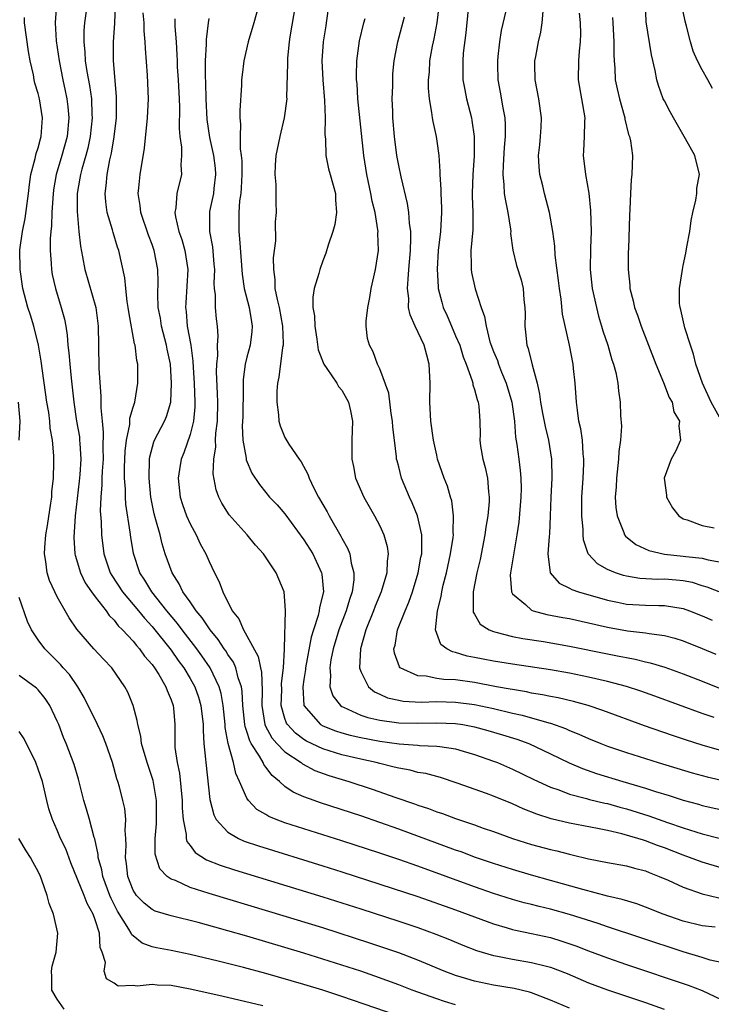
# Model space of a CAD drawing. Units: inches. Extents: x 2664000 to 2667000, y 1551019 to 1554000.
# Drawn here: x 2664467 to 2664540, y 1551394 to 1551497 of the extents above; entities that cross this region are included whole.
import ezdxf

# ---------------------------------------------------------------- set-up
doc = ezdxf.new("R2010")
doc.units = ezdxf.units.IN
doc.header["$MEASUREMENT"] = 0
doc.layers.add('LD26641551_2ft', color=134, linetype='Continuous')

msp = doc.modelspace()

# ---------------------------------------------------------------- linework, layer by layer
at = {"layer": 'LD26641551_2ft'}
for points, elevation in [([(2664511.44, 1551500.56), (2664511, 1551497), (2664510.69, 1551495.31), (2664510.62, 1551495), (2664510.53, 1551494.53), (2664510.26, 1551493), (2664510.19, 1551491.81), (2664510.1, 1551491), (2664510.1, 1551490.1), (2664510.2, 1551489), (2664510.47, 1551487.53), (2664510.52, 1551487), (2664510.58, 1551486.58), (2664510.93, 1551485), (2664511, 1551484.53), (2664511.21, 1551483), (2664511.34, 1551481.34), (2664511.34, 1551481), (2664511.44, 1551479.44), (2664511.42, 1551479), (2664511.49, 1551477.49), (2664511.49, 1551477), (2664511.4, 1551475), (2664511.17, 1551473), (2664511.04, 1551471.04), (2664511.15, 1551469.15), (2664511.17, 1551469), (2664511.53, 1551467.53), (2664511.67, 1551467), (2664512.1, 1551466.1), (2664512.55, 1551465), (2664513, 1551464.01), (2664513.43, 1551463), (2664513.79, 1551461.79), (2664514.11, 1551461), (2664514.75, 1551459.25), (2664514.8, 1551459), (2664514.82, 1551458.82), (2664515, 1551458.33), (2664515.27, 1551457.27), (2664515.38, 1551457), (2664515.43, 1551456.57), (2664515.55, 1551455), (2664515.57, 1551453.57), (2664515.56, 1551453), (2664515.63, 1551452.37), (2664515.86, 1551451), (2664516.11, 1551450.11), (2664516.35, 1551449), (2664516.47, 1551447.53), (2664516.54, 1551447), (2664516.53, 1551446.53), (2664516.39, 1551445), (2664516.19, 1551443.81), (2664516.09, 1551443), (2664515.57, 1551440.43), (2664515.24, 1551439), (2664514.85, 1551437), (2664514.86, 1551435.14), (2664514.83, 1551435), (2664514.86, 1551434.86), (2664515, 1551434.65), (2664515.6, 1551433.6), (2664516.54, 1551433), (2664517, 1551432.81), (2664517.24, 1551432.76), (2664519, 1551432.29), (2664520.07, 1551432.07), (2664522.25, 1551431.75), (2664525, 1551431.29), (2664529, 1551430.45), (2664530.23, 1551430.23), (2664531, 1551430.07), (2664531.91, 1551429.91), (2664533, 1551429.63), (2664533.52, 1551429.52), (2664535.05, 1551429.05), (2664537, 1551428.36), (2664539, 1551427.59), (2664541, 1551426.76)], 9116), ([(2664474.27, 1551499.73), (2664473.89, 1551497), (2664473.81, 1551496.19), (2664473.79, 1551495), (2664473.92, 1551493.92), (2664473.96, 1551493), (2664474.13, 1551491.87), (2664474.41, 1551490.41), (2664474.6, 1551489), (2664474.66, 1551487.34), (2664474.69, 1551487), (2664474.48, 1551485), (2664474.21, 1551483.79), (2664474, 1551483), (2664473.58, 1551481.58), (2664473.44, 1551481), (2664473.39, 1551480.61), (2664473.1, 1551479), (2664473.09, 1551477.09), (2664473.27, 1551475), (2664473.44, 1551473.44), (2664473.68, 1551472.32), (2664473.92, 1551471), (2664475.08, 1551467), (2664475.32, 1551465), (2664475.34, 1551463), (2664475.4, 1551460.6), (2664475.61, 1551457.61), (2664475.58, 1551456.42), (2664475.72, 1551455), (2664475.85, 1551453.85), (2664475.81, 1551452.19), (2664475.83, 1551451), (2664475.74, 1551449.74), (2664475.71, 1551449), (2664475.71, 1551448.29), (2664475.59, 1551447), (2664475.53, 1551445.53), (2664475.63, 1551444.37), (2664475.66, 1551443), (2664475.91, 1551441), (2664476.59, 1551439), (2664476.74, 1551438.74), (2664477.89, 1551437), (2664479.57, 1551435), (2664480.21, 1551434.21), (2664481, 1551433.34), (2664483, 1551430.84), (2664483.76, 1551429.76), (2664484.33, 1551429), (2664485, 1551427.88), (2664485.49, 1551427), (2664485.88, 1551425.88), (2664486.14, 1551425), (2664486.37, 1551423), (2664486.37, 1551422.37), (2664486.47, 1551421), (2664486.63, 1551419.37), (2664486.65, 1551419), (2664487.1, 1551415.1), (2664487.5, 1551413.5), (2664487.77, 1551413), (2664489, 1551411.67), (2664490.12, 1551411), (2664490.72, 1551410.72), (2664492.21, 1551410.21), (2664499, 1551408.12), (2664501, 1551407.49), (2664509, 1551404.88), (2664513, 1551403.48), (2664517, 1551401.98), (2664518.42, 1551401.58), (2664519, 1551401.4), (2664519.32, 1551401.32), (2664521, 1551400.98), (2664523, 1551400.54), (2664524.18, 1551400.18), (2664525.67, 1551399.67), (2664527, 1551399.16), (2664529, 1551398.42), (2664531, 1551397.72), (2664537.52, 1551395.52), (2664539, 1551394.97), (2664541, 1551394.02)], 9136), ([(2664514.42, 1551499.58), (2664514.06, 1551495.94), (2664513.8, 1551493.8), (2664513.74, 1551493), (2664513.76, 1551492.24), (2664513.76, 1551491), (2664513.95, 1551489.95), (2664514.16, 1551489), (2664514.67, 1551487), (2664514.72, 1551486.72), (2664514.95, 1551485), (2664514.95, 1551482.95), (2664514.81, 1551481), (2664514.73, 1551479), (2664514.73, 1551478.73), (2664514.82, 1551477), (2664514.82, 1551475.18), (2664514.6, 1551473), (2664514.62, 1551471.38), (2664514.62, 1551471), (2664514.67, 1551470.67), (2664515.05, 1551468.95), (2664515.68, 1551467), (2664516.05, 1551466.05), (2664516.22, 1551465), (2664516.62, 1551463.38), (2664517, 1551462.36), (2664517.4, 1551461.4), (2664517.52, 1551461), (2664517.85, 1551460.15), (2664518.34, 1551459), (2664518.91, 1551457), (2664519.2, 1551455), (2664519.32, 1551453.32), (2664519.46, 1551452.54), (2664519.65, 1551451), (2664519.81, 1551449.81), (2664519.87, 1551449), (2664519.89, 1551447.89), (2664519.86, 1551447), (2664519.65, 1551444.35), (2664519.46, 1551443), (2664519.13, 1551441.13), (2664518.78, 1551439), (2664518.76, 1551438.76), (2664518.87, 1551437), (2664519, 1551436.78), (2664520.35, 1551435.65), (2664521, 1551435.07), (2664521.18, 1551435), (2664522.62, 1551434.62), (2664524.3, 1551434.3), (2664525, 1551434.18), (2664527, 1551433.75), (2664529, 1551433.27), (2664531.11, 1551432.89), (2664533, 1551432.68), (2664533.4, 1551432.6), (2664535, 1551432.39), (2664536.11, 1551432.11), (2664537, 1551431.83), (2664539, 1551431.04), (2664540.43, 1551430.43)], 9114), ([(2664470.93, 1551499), (2664470.78, 1551497), (2664470.89, 1551495.11), (2664471.2, 1551493), (2664471.59, 1551491), (2664471.84, 1551489.84), (2664472.01, 1551489), (2664472.13, 1551488.13), (2664472.23, 1551487), (2664472.03, 1551485), (2664471.49, 1551483), (2664470.89, 1551481), (2664470.62, 1551479.38), (2664470.52, 1551478.52), (2664470.44, 1551477), (2664470.41, 1551475.59), (2664470.32, 1551475), (2664470.25, 1551474.25), (2664470.26, 1551473), (2664470.37, 1551471.63), (2664470.39, 1551471), (2664470.48, 1551470.48), (2664470.81, 1551469), (2664471.43, 1551467), (2664471.76, 1551465.76), (2664471.9, 1551465), (2664472.05, 1551464.05), (2664472.11, 1551463), (2664472.22, 1551462.22), (2664472.31, 1551461), (2664472.46, 1551459.54), (2664472.58, 1551458.58), (2664472.74, 1551457), (2664473.04, 1551455), (2664473.33, 1551453.33), (2664473.36, 1551453), (2664473.37, 1551452.63), (2664473.47, 1551451), (2664473.37, 1551449.37), (2664473.32, 1551448.68), (2664472.88, 1551445), (2664472.74, 1551442.74), (2664472.86, 1551441), (2664472.88, 1551440.88), (2664473.44, 1551439), (2664473.95, 1551437.95), (2664474.61, 1551437), (2664475, 1551436.48), (2664476.15, 1551435), (2664476.49, 1551434.49), (2664477, 1551434.02), (2664477.43, 1551433.43), (2664477.88, 1551433), (2664479, 1551431.79), (2664479.34, 1551431.34), (2664479.66, 1551431), (2664480.21, 1551430.21), (2664481, 1551429.35), (2664481.26, 1551429), (2664481.7, 1551428.3), (2664482.46, 1551427), (2664482.59, 1551426.59), (2664483, 1551425.63), (2664483.22, 1551425), (2664483.25, 1551424.75), (2664483.39, 1551423), (2664483.39, 1551421), (2664483.41, 1551420.58), (2664483.64, 1551419), (2664483.89, 1551417.89), (2664484.18, 1551415), (2664484.18, 1551414.18), (2664484.26, 1551413), (2664484.58, 1551411.43), (2664484.58, 1551411), (2664484.67, 1551410.67), (2664485, 1551410.25), (2664485.53, 1551409.53), (2664486.74, 1551408.74), (2664488.17, 1551408.17), (2664489.68, 1551407.68), (2664499, 1551404.84), (2664503, 1551403.57), (2664507, 1551402.27), (2664509, 1551401.6), (2664510.92, 1551400.92), (2664512.35, 1551400.35), (2664513.76, 1551399.76), (2664515.2, 1551399.2), (2664517, 1551398.67), (2664517.4, 1551398.6), (2664519, 1551398.28), (2664521, 1551397.93), (2664522.45, 1551397.55), (2664523, 1551397.42), (2664524.75, 1551396.75), (2664527, 1551395.79), (2664529, 1551395.04), (2664533, 1551393.69), (2664534.99, 1551392.99)], 9138), ([(2664541, 1551397.92), (2664539.82, 1551398.18), (2664539, 1551398.45), (2664537, 1551399.04), (2664532.51, 1551400.51), (2664529, 1551401.68), (2664528.02, 1551402.02), (2664525, 1551402.98), (2664523, 1551403.54), (2664521.82, 1551403.82), (2664521, 1551404.03), (2664520.22, 1551404.22), (2664519, 1551404.56), (2664517, 1551405.2), (2664515, 1551405.91), (2664509, 1551408.08), (2664507, 1551408.78), (2664505, 1551409.45), (2664501, 1551410.76), (2664495, 1551412.66), (2664494.08, 1551413), (2664493.31, 1551413.31), (2664493, 1551413.51), (2664492.05, 1551414.05), (2664491.15, 1551415), (2664491, 1551415.23), (2664490.23, 1551417), (2664489.84, 1551417.84), (2664489.58, 1551419), (2664489.01, 1551421.01), (2664488.7, 1551422.7), (2664488.69, 1551423), (2664488.48, 1551425), (2664488.27, 1551426.27), (2664488.07, 1551427), (2664487.12, 1551429), (2664486.26, 1551430.26), (2664485.72, 1551431), (2664484.17, 1551433), (2664483.67, 1551433.67), (2664482.56, 1551435), (2664480.97, 1551437), (2664480.23, 1551438.23), (2664479.71, 1551439), (2664479.03, 1551441.03), (2664478.76, 1551442.76), (2664478.69, 1551443.31), (2664478.24, 1551446.24), (2664478.18, 1551447), (2664478.18, 1551447.82), (2664478.09, 1551449), (2664478.1, 1551450.1), (2664478.17, 1551451.83), (2664478.3, 1551453), (2664478.65, 1551454.65), (2664478.67, 1551455.33), (2664479, 1551456.47), (2664479.17, 1551457), (2664479.49, 1551459), (2664479.49, 1551460.51), (2664479.48, 1551461), (2664479.38, 1551461.38), (2664479.22, 1551463), (2664479.16, 1551463.16), (2664478.54, 1551466.54), (2664478.49, 1551467), (2664478.38, 1551467.62), (2664478.22, 1551469), (2664478.12, 1551470.12), (2664477.5, 1551473), (2664477.36, 1551473.36), (2664476.88, 1551474.88), (2664476.81, 1551475.19), (2664476.27, 1551477), (2664476.11, 1551478.11), (2664476.06, 1551479), (2664476.17, 1551479.83), (2664476.25, 1551481), (2664476.54, 1551482.54), (2664476.73, 1551483.27), (2664477.01, 1551484.99), (2664477.24, 1551487), (2664477.25, 1551489.25), (2664476.93, 1551493), (2664476.93, 1551495), (2664477.07, 1551496.93), (2664477.15, 1551499)], 9134), ([(2664492.29, 1551499), (2664491.73, 1551497), (2664491.11, 1551495), (2664490.66, 1551493), (2664490.48, 1551491.52), (2664490.44, 1551491), (2664490.43, 1551490.43), (2664490.24, 1551487.76), (2664490.25, 1551487), (2664490.33, 1551486.33), (2664490.28, 1551485), (2664490.28, 1551483.72), (2664490.4, 1551483), (2664490.45, 1551482.45), (2664490.46, 1551481), (2664490.39, 1551479.61), (2664490.34, 1551479), (2664490.22, 1551478.22), (2664490.13, 1551477), (2664490.14, 1551475.86), (2664490.13, 1551475), (2664490.23, 1551474.23), (2664490.5, 1551470.5), (2664490.72, 1551469), (2664491.23, 1551467), (2664491.47, 1551465.47), (2664491.56, 1551465), (2664491.53, 1551464.47), (2664491.34, 1551463), (2664491, 1551461.73), (2664490.82, 1551461), (2664490.6, 1551459.4), (2664490.59, 1551459), (2664490.6, 1551458.6), (2664490.55, 1551455.45), (2664490.51, 1551454.51), (2664490.57, 1551453), (2664490.9, 1551451.1), (2664490.91, 1551450.91), (2664491.51, 1551449.51), (2664492.31, 1551448.31), (2664493, 1551447.47), (2664493.39, 1551447), (2664494.18, 1551446.18), (2664495, 1551445.24), (2664497, 1551442.49), (2664497.93, 1551441), (2664498.86, 1551439), (2664498.88, 1551438.88), (2664499.07, 1551437), (2664498.64, 1551435.36), (2664498.61, 1551435), (2664498.5, 1551434.5), (2664498, 1551433), (2664497.77, 1551432.23), (2664497.18, 1551429), (2664497.18, 1551428.82), (2664497, 1551427.77), (2664496.89, 1551427), (2664497, 1551425), (2664498.75, 1551423), (2664499, 1551422.86), (2664500.33, 1551422.33), (2664501, 1551422.13), (2664501.89, 1551421.89), (2664503, 1551421.64), (2664505, 1551421.24), (2664507.04, 1551420.96), (2664509, 1551420.84), (2664509.19, 1551420.81), (2664511, 1551420.74), (2664511.32, 1551420.68), (2664513, 1551420.44), (2664513.8, 1551420.2), (2664515, 1551419.86), (2664517, 1551419.16), (2664517.41, 1551419), (2664519, 1551418.31), (2664521.23, 1551417.23), (2664523, 1551416.41), (2664523.89, 1551416.11), (2664525, 1551415.68), (2664526.78, 1551415.22), (2664527.12, 1551415.12), (2664528.72, 1551414.72), (2664529, 1551414.67), (2664530.3, 1551414.3), (2664531, 1551414.12), (2664533.37, 1551413.37), (2664535.32, 1551412.68), (2664537, 1551412.11), (2664538.31, 1551411.69), (2664539, 1551411.48), (2664542.56, 1551410.56)], 9126), ([(2664496.13, 1551499), (2664495.51, 1551495.51), (2664495.44, 1551495), (2664495.29, 1551493.29), (2664495.27, 1551493), (2664495.28, 1551492.72), (2664495.18, 1551489.18), (2664495.19, 1551489), (2664494.93, 1551487), (2664494.45, 1551485), (2664494.06, 1551483), (2664493.98, 1551481.98), (2664493.95, 1551481), (2664494.05, 1551479.95), (2664494.04, 1551478.04), (2664494.08, 1551477), (2664493.99, 1551476.01), (2664494.01, 1551474.01), (2664493.77, 1551472.23), (2664493.79, 1551471), (2664493.94, 1551469.94), (2664493.95, 1551469), (2664494.17, 1551467.83), (2664494.38, 1551467), (2664494.76, 1551465), (2664494.82, 1551463.18), (2664494.81, 1551463), (2664494.75, 1551462.75), (2664494.37, 1551459.63), (2664494.22, 1551459), (2664494.16, 1551458.16), (2664494.14, 1551457), (2664494.32, 1551455.68), (2664494.35, 1551455), (2664494.49, 1551454.49), (2664495, 1551453.29), (2664495.41, 1551452.59), (2664496.51, 1551451), (2664496.72, 1551450.72), (2664497.42, 1551449.42), (2664497.55, 1551449), (2664498.06, 1551447.94), (2664498.55, 1551447), (2664499.44, 1551445.44), (2664499.66, 1551445), (2664500.89, 1551442.89), (2664501, 1551442.67), (2664501.61, 1551441.61), (2664501.84, 1551441), (2664501.99, 1551440.01), (2664502.28, 1551439), (2664502.27, 1551438.27), (2664502.09, 1551437), (2664501.81, 1551436.19), (2664501.47, 1551435), (2664500.68, 1551433), (2664500.07, 1551431), (2664499.84, 1551429.84), (2664499.73, 1551429), (2664499.82, 1551428.18), (2664499.75, 1551427), (2664500.05, 1551426.05), (2664500.85, 1551425), (2664501, 1551424.9), (2664501.16, 1551424.83), (2664503, 1551424.01), (2664503.75, 1551423.75), (2664505, 1551423.46), (2664506.77, 1551423.23), (2664507, 1551423.19), (2664509, 1551423.15), (2664511, 1551423.2), (2664513, 1551423.12), (2664513.75, 1551423), (2664515, 1551422.77), (2664516.39, 1551422.39), (2664517.94, 1551421.94), (2664519.46, 1551421.46), (2664520.72, 1551421), (2664523, 1551419.93), (2664524.96, 1551418.96), (2664526.37, 1551418.37), (2664527.86, 1551417.85), (2664530.61, 1551417), (2664533, 1551416.29), (2664534.05, 1551415.95), (2664535.52, 1551415.52), (2664537, 1551415.05), (2664538.61, 1551414.61), (2664539, 1551414.49), (2664543, 1551413.61)], 9124), ([(2664499.62, 1551499), (2664499.36, 1551497), (2664499.3, 1551496.7), (2664499.03, 1551495), (2664498.89, 1551493), (2664498.99, 1551490.99), (2664499.18, 1551488.82), (2664499.26, 1551487), (2664499.22, 1551485.22), (2664499.27, 1551484.73), (2664499.32, 1551483), (2664499.61, 1551481.61), (2664499.77, 1551481), (2664500.33, 1551479), (2664500.33, 1551478.33), (2664500.45, 1551477), (2664500.26, 1551475.74), (2664500.04, 1551475), (2664499.55, 1551473.55), (2664499.3, 1551472.7), (2664499, 1551471.92), (2664498.68, 1551471), (2664498.58, 1551470.58), (2664498.09, 1551469), (2664497.93, 1551468.07), (2664497.96, 1551467), (2664498.12, 1551466.12), (2664498.14, 1551465), (2664498.36, 1551463.64), (2664498.51, 1551462.51), (2664499.12, 1551461), (2664499.43, 1551460.57), (2664500.48, 1551459), (2664500.66, 1551458.66), (2664501, 1551458.26), (2664501.7, 1551457), (2664501.9, 1551456.1), (2664502.12, 1551455), (2664502.06, 1551453), (2664502.05, 1551451), (2664502.22, 1551450.22), (2664502.45, 1551449), (2664503.31, 1551447), (2664504.45, 1551445), (2664505, 1551443.96), (2664505.43, 1551443), (2664505.78, 1551441.78), (2664505.89, 1551441), (2664505.78, 1551440.22), (2664505.76, 1551439), (2664505.15, 1551437), (2664504.52, 1551435.48), (2664504.34, 1551435), (2664503.54, 1551433), (2664502.96, 1551431), (2664502.87, 1551429), (2664503, 1551428.6), (2664503.8, 1551427), (2664504.46, 1551426.46), (2664505, 1551426.22), (2664505.83, 1551425.83), (2664507, 1551425.57), (2664507.47, 1551425.47), (2664509.38, 1551425.38), (2664511, 1551425.43), (2664513, 1551425.38), (2664515, 1551425.12), (2664517, 1551424.69), (2664519, 1551424.21), (2664520, 1551424), (2664522.81, 1551423.19), (2664523, 1551423.15), (2664524.59, 1551422.59), (2664525, 1551422.39), (2664526, 1551422), (2664527, 1551421.53), (2664528.32, 1551421), (2664529, 1551420.74), (2664531, 1551420.07), (2664534.34, 1551419), (2664537.93, 1551417.93), (2664539.5, 1551417.5), (2664543, 1551416.68)], 9122), ([(2664518.28, 1551498.28), (2664517.8, 1551496.2), (2664517.63, 1551495), (2664517.46, 1551493.46), (2664517.4, 1551493), (2664517.4, 1551492.6), (2664517.43, 1551491), (2664517.69, 1551489.69), (2664517.96, 1551488.04), (2664518.18, 1551487), (2664518.23, 1551486.23), (2664518.23, 1551485), (2664518.13, 1551483.87), (2664518.01, 1551482.01), (2664517.98, 1551481), (2664518.09, 1551479.91), (2664518.12, 1551479), (2664518.24, 1551478.24), (2664518.5, 1551477), (2664518.77, 1551475.23), (2664518.8, 1551475), (2664518.79, 1551474.79), (2664519.04, 1551473.04), (2664519.42, 1551471.42), (2664519.89, 1551469.89), (2664520.11, 1551469), (2664520.19, 1551467.81), (2664520.3, 1551467), (2664520.31, 1551466.31), (2664520.3, 1551465), (2664520.38, 1551464.38), (2664520.52, 1551463), (2664520.65, 1551462.65), (2664521.06, 1551460.94), (2664521.59, 1551459), (2664521.85, 1551457.85), (2664521.93, 1551457), (2664522.14, 1551455.86), (2664522.43, 1551454.43), (2664522.78, 1551453), (2664523.11, 1551451), (2664523.14, 1551449), (2664523.05, 1551447), (2664522.98, 1551445), (2664522.88, 1551443.12), (2664522.85, 1551442.85), (2664522.72, 1551441), (2664522.97, 1551439), (2664523.91, 1551437.91), (2664525, 1551437.39), (2664525.24, 1551437.24), (2664525.96, 1551437), (2664529, 1551436.14), (2664530.07, 1551435.93), (2664531, 1551435.72), (2664533, 1551435.6), (2664534.43, 1551435.57), (2664535, 1551435.57), (2664537, 1551435.24), (2664537.66, 1551435), (2664539, 1551434.48), (2664540.03, 1551434.03)], 9112), ([(2664541.13, 1551436.87), (2664539.51, 1551437.51), (2664539, 1551437.65), (2664537.97, 1551437.97), (2664537, 1551438.15), (2664536.23, 1551438.23), (2664535, 1551438.33), (2664534.32, 1551438.32), (2664532.42, 1551438.42), (2664531, 1551438.65), (2664530.71, 1551438.71), (2664529.85, 1551439), (2664529, 1551439.37), (2664527.95, 1551439.95), (2664526.97, 1551441), (2664526.47, 1551442.47), (2664526.43, 1551443), (2664526.43, 1551443.57), (2664526.31, 1551445), (2664526.3, 1551446.3), (2664526.31, 1551447), (2664526.43, 1551449), (2664526.51, 1551450.51), (2664526.52, 1551451), (2664526.45, 1551451.55), (2664526.36, 1551453), (2664526.19, 1551454.19), (2664526, 1551455), (2664525.83, 1551456.17), (2664525.74, 1551457), (2664525.61, 1551459), (2664525.43, 1551460.57), (2664525.38, 1551461), (2664524.99, 1551463.01), (2664524.28, 1551466.28), (2664524.13, 1551467.87), (2664523.93, 1551469), (2664523.84, 1551469.84), (2664523.48, 1551472.52), (2664523.46, 1551473.46), (2664523.25, 1551475), (2664522.89, 1551477), (2664522.37, 1551479), (2664522.19, 1551479.81), (2664521.89, 1551481), (2664521.81, 1551481.81), (2664521.75, 1551483), (2664521.87, 1551484.13), (2664521.93, 1551485), (2664522, 1551486), (2664522.05, 1551487), (2664521.76, 1551489), (2664521.37, 1551491), (2664521.36, 1551492.64), (2664521.36, 1551493), (2664521.44, 1551493.44), (2664521.74, 1551495), (2664521.99, 1551496.01), (2664522.13, 1551497), (2664522.22, 1551498.22)], 9110), ([(2664541, 1551455.12), (2664539.94, 1551457), (2664539.01, 1551459), (2664538.33, 1551461), (2664538.07, 1551462.07), (2664537.74, 1551463), (2664537.16, 1551464.84), (2664536.75, 1551466.75), (2664536.67, 1551467), (2664536.61, 1551467.39), (2664536.61, 1551469), (2664536.9, 1551471), (2664537, 1551471.4), (2664537.28, 1551472.72), (2664537.37, 1551473.37), (2664537.67, 1551475), (2664537.84, 1551476.16), (2664538, 1551477), (2664538.32, 1551478.32), (2664538.41, 1551479), (2664538.43, 1551479.57), (2664538.71, 1551481), (2664538.22, 1551483), (2664537.24, 1551484.76), (2664535.95, 1551487), (2664535.63, 1551487.63), (2664535, 1551488.77), (2664534.89, 1551489), (2664534.39, 1551490.39), (2664534.2, 1551491), (2664534.02, 1551491.98), (2664533.63, 1551493.63), (2664533.09, 1551497.09), (2664533.03, 1551499)], 9104), ([(2664540.06, 1551490.06), (2664539.59, 1551491), (2664539, 1551492.06), (2664538.51, 1551493), (2664538.03, 1551494.03), (2664537.75, 1551495), (2664537.35, 1551496.65), (2664537.19, 1551497.19), (2664537, 1551498.18)], 9102), ([(2664525, 1551393.09), (2664523, 1551393.96), (2664521, 1551394.73), (2664520.79, 1551394.79), (2664519.17, 1551395.17), (2664517, 1551395.54), (2664515, 1551395.96), (2664514.18, 1551396.18), (2664513, 1551396.55), (2664511.8, 1551397), (2664509, 1551398.17), (2664507, 1551398.94), (2664503.97, 1551399.97), (2664499, 1551401.56), (2664493.3, 1551403.3), (2664487, 1551405.2), (2664485, 1551405.84), (2664483.45, 1551406.55), (2664483, 1551406.71), (2664482.6, 1551407), (2664481.81, 1551407.81), (2664481.33, 1551409.33), (2664481.33, 1551411), (2664481.46, 1551412.54), (2664481.46, 1551415), (2664481.12, 1551417.12), (2664480.48, 1551419), (2664479.89, 1551421), (2664479.8, 1551421.8), (2664479.48, 1551423), (2664479.43, 1551423.43), (2664479, 1551425), (2664478.43, 1551426.43), (2664478.11, 1551427), (2664476.74, 1551429), (2664475.89, 1551429.89), (2664474.86, 1551431), (2664473.08, 1551433.08), (2664472.27, 1551434.27), (2664471, 1551436.47), (2664470.73, 1551437), (2664470.19, 1551438.19), (2664469.95, 1551439), (2664469.81, 1551440.19), (2664469.67, 1551441), (2664469.69, 1551441.69), (2664469.81, 1551443), (2664469.99, 1551444.01), (2664470.34, 1551446.34), (2664470.42, 1551447), (2664470.44, 1551447.56), (2664470.6, 1551449), (2664470.65, 1551450.65), (2664470.64, 1551451.36), (2664470.5, 1551453), (2664470.26, 1551454.26), (2664470.21, 1551455), (2664470.1, 1551455.9), (2664469.92, 1551457), (2664469.32, 1551461.32), (2664469.04, 1551463), (2664468.54, 1551465), (2664468.18, 1551466.18), (2664467.89, 1551467), (2664467.36, 1551469), (2664467.08, 1551471), (2664467.07, 1551473.07), (2664467.33, 1551475), (2664467.62, 1551476.38), (2664467.97, 1551479), (2664468.06, 1551479.94), (2664468.23, 1551481), (2664468.69, 1551482.69), (2664468.79, 1551483.21), (2664469, 1551483.82), (2664469.24, 1551484.76), (2664469.31, 1551485), (2664469.46, 1551487), (2664469.13, 1551489), (2664469, 1551489.54), (2664468.65, 1551490.65), (2664468.57, 1551491), (2664468.48, 1551491.52), (2664468.16, 1551493), (2664467.98, 1551493.98), (2664467.55, 1551497), (2664467.55, 1551497.55)], 9140), ([(2664540.34, 1551401.66), (2664539, 1551401.8), (2664537, 1551402.29), (2664534.86, 1551403), (2664533, 1551403.74), (2664532.09, 1551404.09), (2664530.57, 1551404.57), (2664529, 1551404.93), (2664526.39, 1551405.61), (2664523, 1551406.58), (2664521, 1551407.12), (2664519, 1551407.71), (2664517, 1551408.34), (2664515.09, 1551409), (2664513.57, 1551409.57), (2664513, 1551409.76), (2664507, 1551411.96), (2664505, 1551412.67), (2664503, 1551413.37), (2664498.76, 1551414.76), (2664498.09, 1551415), (2664497, 1551415.4), (2664495.88, 1551415.88), (2664495, 1551416.49), (2664494.42, 1551417), (2664493.64, 1551417.64), (2664493, 1551418.52), (2664492.79, 1551418.79), (2664492.7, 1551419), (2664492.31, 1551419.69), (2664491.46, 1551421), (2664491.29, 1551421.29), (2664491, 1551422.29), (2664490.82, 1551422.82), (2664490.79, 1551423), (2664490.58, 1551425), (2664490.49, 1551426.49), (2664490.41, 1551427), (2664490.08, 1551427.92), (2664489.81, 1551429), (2664489.57, 1551429.57), (2664489, 1551430.38), (2664488.77, 1551430.77), (2664488.6, 1551431), (2664487.97, 1551431.97), (2664487.11, 1551433), (2664486.27, 1551434.27), (2664485.64, 1551435), (2664485, 1551435.94), (2664484.25, 1551437), (2664483.86, 1551437.86), (2664483.1, 1551439), (2664482.39, 1551441), (2664482.06, 1551442.06), (2664481.84, 1551443), (2664481.41, 1551444.59), (2664481.22, 1551445.22), (2664480.86, 1551447), (2664480.68, 1551449), (2664480.73, 1551451), (2664480.76, 1551451.24), (2664481.19, 1551452.81), (2664481.27, 1551453), (2664482.3, 1551455), (2664482.51, 1551455.49), (2664482.97, 1551457), (2664483.06, 1551459), (2664482.93, 1551461), (2664482.59, 1551462.59), (2664482.52, 1551463), (2664481.99, 1551465), (2664481.87, 1551465.87), (2664481.65, 1551467), (2664481.6, 1551468.4), (2664481.64, 1551469.64), (2664481.62, 1551471), (2664481.23, 1551473), (2664481, 1551473.63), (2664480.61, 1551474.61), (2664479.8, 1551477), (2664479.74, 1551477.74), (2664479.53, 1551479), (2664479.61, 1551479.61), (2664479.73, 1551481), (2664480.2, 1551483.8), (2664480.52, 1551487), (2664480.62, 1551489), (2664480.51, 1551491.49), (2664480.29, 1551494.29), (2664480.28, 1551495), (2664480.17, 1551496.17), (2664480.16, 1551497), (2664480.06, 1551498.06)], 9132), ([(2664483.41, 1551497.41), (2664483.4, 1551496.6), (2664483.53, 1551495), (2664483.62, 1551493.62), (2664483.63, 1551493), (2664483.65, 1551492.35), (2664483.75, 1551491), (2664483.86, 1551489), (2664483.89, 1551488.11), (2664483.85, 1551485.85), (2664483.93, 1551485), (2664484.1, 1551483.9), (2664484.1, 1551483), (2664484.02, 1551482.02), (2664484.09, 1551481), (2664483.62, 1551479), (2664483.51, 1551477.51), (2664483.4, 1551477), (2664483.46, 1551476.54), (2664483.82, 1551475), (2664484.14, 1551474.14), (2664484.46, 1551473), (2664484.76, 1551471), (2664484.54, 1551467.46), (2664484.52, 1551467), (2664484.58, 1551466.58), (2664484.71, 1551465), (2664485.07, 1551463), (2664485.31, 1551461.31), (2664485.33, 1551460.67), (2664485.45, 1551459), (2664485.52, 1551457), (2664485.5, 1551456.5), (2664485.35, 1551455), (2664485, 1551453.6), (2664484.34, 1551451.66), (2664484.06, 1551451), (2664483.9, 1551449.9), (2664483.74, 1551449), (2664483.96, 1551447), (2664484.2, 1551446.2), (2664484.63, 1551445), (2664485, 1551444.16), (2664485.64, 1551443), (2664486.07, 1551442.07), (2664486.66, 1551441), (2664487, 1551440.19), (2664487.58, 1551439), (2664488.07, 1551438.07), (2664488.44, 1551437), (2664489.44, 1551435), (2664490.14, 1551434.14), (2664490.62, 1551433), (2664491, 1551432.38), (2664492.19, 1551430.19), (2664492.41, 1551429), (2664492.52, 1551428.52), (2664492.59, 1551426.59), (2664492.57, 1551425), (2664492.9, 1551423), (2664492.92, 1551422.92), (2664493.61, 1551421.61), (2664494.16, 1551421), (2664495, 1551420.12), (2664496.7, 1551419), (2664496.86, 1551418.86), (2664498.17, 1551418.17), (2664499.63, 1551417.63), (2664501.73, 1551417), (2664504.19, 1551416.19), (2664506.68, 1551415.32), (2664508.65, 1551414.65), (2664509, 1551414.52), (2664510.15, 1551414.15), (2664511, 1551413.81), (2664511.62, 1551413.62), (2664513, 1551413.1), (2664515, 1551412.43), (2664515.9, 1551412.1), (2664517, 1551411.73), (2664519, 1551410.99), (2664521, 1551410.36), (2664523, 1551409.83), (2664523.68, 1551409.68), (2664525, 1551409.34), (2664525.28, 1551409.28), (2664527, 1551408.86), (2664529, 1551408.46), (2664531, 1551408.11), (2664531.86, 1551407.86), (2664533, 1551407.57), (2664533.4, 1551407.4), (2664534.46, 1551407), (2664535.41, 1551406.59), (2664537, 1551405.85), (2664539, 1551405.16), (2664540.75, 1551404.75)], 9130), ([(2664541, 1551407.89), (2664539, 1551408.49), (2664537.65, 1551409), (2664537, 1551409.22), (2664535, 1551410.01), (2664534.27, 1551410.27), (2664533, 1551410.75), (2664532.8, 1551410.8), (2664532.21, 1551411), (2664530.51, 1551411.49), (2664529, 1551411.84), (2664527.94, 1551412.06), (2664525, 1551412.61), (2664523.06, 1551413.06), (2664521.55, 1551413.55), (2664520.12, 1551414.12), (2664519, 1551414.65), (2664517, 1551415.47), (2664516.25, 1551415.75), (2664513.16, 1551416.84), (2664511.41, 1551417.41), (2664509.84, 1551417.84), (2664509, 1551417.97), (2664508.19, 1551418.19), (2664507, 1551418.4), (2664506.53, 1551418.53), (2664505, 1551418.9), (2664504.62, 1551419), (2664503, 1551419.36), (2664501, 1551419.83), (2664499, 1551420.44), (2664497.26, 1551421.26), (2664497, 1551421.43), (2664496.1, 1551422.1), (2664495.28, 1551423), (2664495.17, 1551423.17), (2664495, 1551423.66), (2664494.61, 1551425), (2664494.66, 1551426.66), (2664494.65, 1551427.35), (2664494.86, 1551429), (2664494.97, 1551430.97), (2664494.95, 1551431.05), (2664495.05, 1551435), (2664495, 1551436.05), (2664494.92, 1551437), (2664494.35, 1551438.35), (2664494.09, 1551439), (2664492.75, 1551441), (2664491.91, 1551441.91), (2664491.03, 1551443), (2664489.13, 1551445.13), (2664488.34, 1551446.34), (2664488.02, 1551447), (2664487.75, 1551447.75), (2664487.45, 1551449.45), (2664487.52, 1551451), (2664487.71, 1551452.29), (2664487.69, 1551453), (2664487.73, 1551453.73), (2664487.89, 1551455), (2664487.94, 1551457), (2664487.91, 1551457.91), (2664487.8, 1551460.2), (2664487.83, 1551461), (2664487.94, 1551461.94), (2664487.91, 1551463), (2664487.97, 1551463.97), (2664487.89, 1551465), (2664487.79, 1551465.79), (2664487.68, 1551467), (2664487.68, 1551468.32), (2664487.59, 1551469), (2664487.55, 1551469.55), (2664487.6, 1551471), (2664487.55, 1551471.55), (2664487.39, 1551473.39), (2664487.1, 1551475), (2664487.09, 1551476.91), (2664487.1, 1551477.1), (2664487.5, 1551479), (2664487.55, 1551479.55), (2664487.73, 1551481), (2664487.67, 1551481.67), (2664487.51, 1551483), (2664487.08, 1551484.92), (2664486.8, 1551486.8), (2664486.7, 1551489), (2664486.66, 1551490.66), (2664486.62, 1551491.38), (2664486.64, 1551493), (2664486.75, 1551494.75), (2664486.74, 1551495.26), (2664486.93, 1551497), (2664487, 1551497.45)], 9128), ([(2664542.03, 1551419.97), (2664539, 1551420.84), (2664537.35, 1551421.35), (2664535.85, 1551421.85), (2664532.89, 1551422.89), (2664528.5, 1551424.5), (2664526.97, 1551425), (2664525.43, 1551425.43), (2664523.82, 1551425.82), (2664523, 1551425.96), (2664522.15, 1551426.15), (2664521, 1551426.33), (2664520.46, 1551426.46), (2664519, 1551426.69), (2664518.75, 1551426.75), (2664517.32, 1551427), (2664515, 1551427.44), (2664513, 1551427.72), (2664511.77, 1551427.77), (2664511, 1551427.88), (2664509.89, 1551428.11), (2664509, 1551428.15), (2664507.16, 1551429), (2664507.08, 1551429.08), (2664506.55, 1551430.55), (2664506.5, 1551431), (2664506.61, 1551431.39), (2664506.88, 1551433), (2664507.68, 1551435), (2664508.08, 1551435.92), (2664508.44, 1551437), (2664509.05, 1551439), (2664509.34, 1551440.66), (2664509.42, 1551441), (2664509.45, 1551441.45), (2664509.43, 1551443), (2664508.98, 1551445), (2664508.4, 1551446.4), (2664508.12, 1551447), (2664507.3, 1551449), (2664507, 1551450.18), (2664506.82, 1551450.82), (2664506.78, 1551451), (2664506.77, 1551451.23), (2664506.54, 1551453), (2664506.38, 1551454.38), (2664506.35, 1551455), (2664506.21, 1551455.79), (2664505.95, 1551457.95), (2664505, 1551460.52), (2664504.77, 1551461), (2664504.3, 1551462.3), (2664503.9, 1551463), (2664503.72, 1551463.72), (2664503.57, 1551465), (2664503.55, 1551465.55), (2664503.73, 1551467), (2664503.97, 1551468.03), (2664504.11, 1551469), (2664504.56, 1551471), (2664504.87, 1551473), (2664504.81, 1551474.81), (2664504.82, 1551475), (2664504.81, 1551475.19), (2664504.5, 1551477), (2664504.2, 1551478.2), (2664504.07, 1551479), (2664503.64, 1551481), (2664503.31, 1551483), (2664502.7, 1551489), (2664502.6, 1551490.6), (2664502.56, 1551491), (2664502.55, 1551491.45), (2664502.57, 1551493), (2664502.88, 1551495.12), (2664503.33, 1551497), (2664503.46, 1551497.46)], 9120), ([(2664540.25, 1551423.75), (2664539, 1551424.19), (2664534, 1551426), (2664532.52, 1551426.52), (2664531.01, 1551427.01), (2664529, 1551427.54), (2664527, 1551428), (2664525, 1551428.42), (2664523, 1551428.77), (2664519, 1551429.37), (2664517, 1551429.7), (2664515.9, 1551429.9), (2664515, 1551430.09), (2664514.23, 1551430.23), (2664513, 1551430.62), (2664512.68, 1551430.67), (2664512.08, 1551431), (2664511.45, 1551431.45), (2664511, 1551432.62), (2664510.87, 1551433), (2664511.07, 1551435), (2664511.48, 1551436.52), (2664511.54, 1551437), (2664511.7, 1551437.7), (2664512.04, 1551439), (2664512.47, 1551441), (2664512.74, 1551442.74), (2664512.76, 1551443), (2664512.73, 1551443.27), (2664512.79, 1551445), (2664512.59, 1551446.59), (2664512.46, 1551447), (2664512.15, 1551448.15), (2664511.78, 1551449), (2664511.1, 1551451), (2664511, 1551451.4), (2664510.66, 1551453), (2664510.37, 1551455), (2664510.34, 1551455.66), (2664510.27, 1551457), (2664510.31, 1551459), (2664510.22, 1551461), (2664509.95, 1551461.95), (2664509.69, 1551463), (2664508.74, 1551465), (2664508.2, 1551466.2), (2664508.04, 1551467), (2664508.05, 1551467.95), (2664507.93, 1551469), (2664507.98, 1551469.98), (2664508.08, 1551471), (2664508.23, 1551473), (2664508.28, 1551474.28), (2664508.26, 1551475), (2664508.13, 1551475.87), (2664508.07, 1551477), (2664507.94, 1551477.94), (2664507.25, 1551480.75), (2664507, 1551481.96), (2664506.81, 1551483), (2664506.56, 1551485), (2664506.39, 1551487), (2664506.36, 1551487.64), (2664506.32, 1551489), (2664506.37, 1551490.37), (2664506.36, 1551491), (2664506.39, 1551491.61), (2664506.53, 1551493), (2664506.89, 1551495), (2664507.62, 1551497.62)], 9118), ([(2664526.02, 1551498.02), (2664526.12, 1551497), (2664526.17, 1551495.83), (2664526.14, 1551495), (2664526.03, 1551494.03), (2664525.94, 1551493), (2664525.9, 1551491), (2664526.28, 1551489), (2664526.62, 1551487), (2664526.59, 1551486.59), (2664526.55, 1551485), (2664526.48, 1551483.52), (2664526.44, 1551483), (2664526.67, 1551481), (2664527.03, 1551479.03), (2664527.23, 1551477.23), (2664527.29, 1551475), (2664527.23, 1551473.23), (2664527.19, 1551471), (2664527.39, 1551469), (2664527.83, 1551467), (2664528.07, 1551466.07), (2664528.39, 1551465), (2664528.52, 1551464.52), (2664529.03, 1551463), (2664529.47, 1551461.47), (2664529.64, 1551461), (2664529.87, 1551460.13), (2664530.1, 1551459), (2664530.18, 1551458.18), (2664530.35, 1551457), (2664530.39, 1551455.61), (2664530.47, 1551454.47), (2664530.38, 1551453), (2664530.21, 1551451.79), (2664530.18, 1551451), (2664529.94, 1551449), (2664529.91, 1551448.09), (2664529.83, 1551447), (2664529.9, 1551445.9), (2664530.04, 1551445), (2664530.73, 1551443.27), (2664530.81, 1551443), (2664530.89, 1551442.89), (2664531.99, 1551441.99), (2664533.36, 1551441.36), (2664535, 1551440.99), (2664537, 1551440.78), (2664537.27, 1551440.73), (2664539, 1551440.54), (2664539.62, 1551440.38), (2664541, 1551440.14)], 9108), ([(2664529.55, 1551497.55), (2664529.57, 1551497), (2664529.69, 1551495), (2664529.66, 1551493.66), (2664529.7, 1551493), (2664529.78, 1551492.22), (2664529.82, 1551491), (2664530.03, 1551490.03), (2664530.27, 1551489), (2664530.77, 1551487.23), (2664530.82, 1551487), (2664530.83, 1551486.83), (2664531.23, 1551485.23), (2664531.34, 1551485), (2664531.44, 1551484.56), (2664531.63, 1551483), (2664531.57, 1551481), (2664531.51, 1551480.49), (2664531.43, 1551479), (2664531.37, 1551477.37), (2664531.32, 1551476.68), (2664531.21, 1551473.21), (2664531.18, 1551472.82), (2664531.19, 1551471), (2664531.35, 1551469.35), (2664531.37, 1551469), (2664531.7, 1551467.7), (2664531.85, 1551467), (2664532.16, 1551466.16), (2664532.57, 1551465), (2664534.11, 1551461), (2664534.92, 1551459.08), (2664535.5, 1551457.5), (2664535.82, 1551457), (2664536, 1551456), (2664536.6, 1551455), (2664536.52, 1551454.52), (2664536.7, 1551453), (2664536.19, 1551451.81), (2664535.73, 1551451), (2664534.99, 1551449), (2664535.21, 1551447.21), (2664535.22, 1551447), (2664535.86, 1551445.86), (2664536.51, 1551445), (2664537, 1551444.71), (2664537.39, 1551444.61), (2664539, 1551444), (2664540.24, 1551443.76)], 9106), ([(2664466.97, 1551453), (2664467.08, 1551455), (2664466.92, 1551457)], 9142), ([(2664513, 1551393.44), (2664511.81, 1551393.81), (2664511, 1551394.08), (2664508.42, 1551395), (2664507, 1551395.55), (2664504.47, 1551396.47), (2664502.99, 1551396.99), (2664501, 1551397.65), (2664497, 1551398.9), (2664491, 1551400.69), (2664489, 1551401.27), (2664487.63, 1551401.63), (2664485.87, 1551402.13), (2664483, 1551402.84), (2664481.34, 1551403.34), (2664481, 1551403.5), (2664480.16, 1551404.16), (2664479.35, 1551405), (2664479, 1551405.55), (2664478.45, 1551407), (2664478.31, 1551408.31), (2664478.18, 1551409), (2664478.26, 1551410.26), (2664478.24, 1551411), (2664478.17, 1551411.83), (2664478.24, 1551413), (2664478.14, 1551414.14), (2664477.93, 1551415), (2664477.55, 1551416.45), (2664477.4, 1551417), (2664477.29, 1551417.29), (2664476.83, 1551419), (2664476.14, 1551421), (2664475.82, 1551421.82), (2664475.26, 1551423), (2664473.85, 1551425.85), (2664473.17, 1551427), (2664472.28, 1551428.28), (2664471.63, 1551429), (2664471.34, 1551429.34), (2664469.68, 1551431), (2664469, 1551431.94), (2664468.3, 1551433), (2664467.86, 1551433.86), (2664467, 1551436.41)], 9142), ([(2664507.96, 1551391.96), (2664501, 1551394.33), (2664499, 1551394.99), (2664497, 1551395.6), (2664493, 1551396.75), (2664490.62, 1551397.38), (2664487.95, 1551398.05), (2664485, 1551398.75), (2664483, 1551399.17), (2664481.46, 1551399.46), (2664481, 1551399.58), (2664479.96, 1551399.96), (2664479, 1551400.72), (2664478.85, 1551400.85), (2664478.8, 1551401), (2664478.55, 1551401.45), (2664477.34, 1551403.34), (2664476.68, 1551404.68), (2664476.55, 1551405), (2664475.81, 1551407), (2664475.7, 1551407.7), (2664475.32, 1551409), (2664475.31, 1551409.31), (2664474.95, 1551410.95), (2664474.89, 1551411.11), (2664474.39, 1551413), (2664474.08, 1551414.08), (2664473.8, 1551415), (2664473.24, 1551417.24), (2664472.79, 1551418.79), (2664471.95, 1551421), (2664471.66, 1551421.66), (2664471.16, 1551423), (2664471, 1551423.37), (2664470.22, 1551425), (2664469.74, 1551425.74), (2664469, 1551426.66), (2664468.83, 1551426.83), (2664467, 1551428.19)], 9144), ([(2664492.66, 1551393.34), (2664488.36, 1551394.36), (2664485, 1551395.12), (2664483, 1551395.48), (2664481.53, 1551395.53), (2664481, 1551395.59), (2664479.42, 1551395.42), (2664479, 1551395.48), (2664477.44, 1551395.44), (2664477, 1551395.74), (2664476.18, 1551396.18), (2664475.96, 1551397), (2664476.08, 1551397.92), (2664475.73, 1551399), (2664475.51, 1551399.51), (2664475.45, 1551401), (2664475, 1551402.43), (2664474.8, 1551403), (2664474.15, 1551404.15), (2664473.84, 1551405), (2664472.44, 1551408.44), (2664471.89, 1551409.89), (2664471.36, 1551411), (2664471, 1551411.88), (2664470.49, 1551413), (2664470.13, 1551414.13), (2664469.91, 1551415), (2664469.43, 1551417), (2664469, 1551418.29), (2664468.73, 1551419), (2664467.51, 1551421.51), (2664467, 1551422.29)], 9146), ([(2664471.72, 1551393), (2664471, 1551394.04), (2664470.44, 1551395), (2664470.44, 1551396.44), (2664470.4, 1551397), (2664470.47, 1551397.53), (2664470.87, 1551399), (2664471.05, 1551401), (2664470.6, 1551403), (2664470.15, 1551404.15), (2664469.94, 1551405), (2664469.39, 1551406.61), (2664469.23, 1551407), (2664469, 1551407.51), (2664468.45, 1551408.45), (2664468.17, 1551409), (2664467.71, 1551409.71), (2664466.95, 1551411)], 9148)]:
    msp.add_lwpolyline(points, dxfattribs=dict(at, elevation=elevation))

doc.saveas('drawing.dxf')
